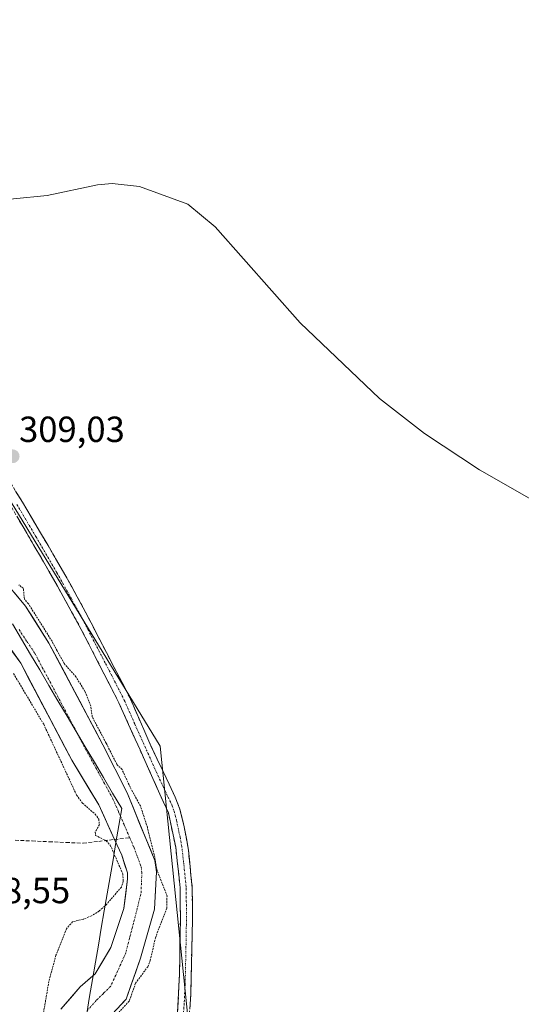
# Model space of a CAD drawing. Units: metres. Extents: x 611486 to 614956, y 4689996 to 4692364.
# Drawn here: x 612652 to 612790, y 4690547 to 4690818 of the extents above; entities that cross this region are included whole.
import ezdxf
from ezdxf.enums import TextEntityAlignment as Align

# ---------------------------------------------------------------- set-up
doc = ezdxf.new("R2010")
doc.units = ezdxf.units.M
doc.header["$MEASUREMENT"] = 0
for name, pattern in [('TRAZO_Y_PUNTO', [1, 0.5, -0.25, 0, -0.25]), ('TRAZOS', [0.75, 0.5, -0.25]), ('TRAZOSX2', [1.5, 1, -0.5])]:
    doc.linetypes.add(name, pattern=pattern)
for name, color, linetype, lineweight in [('Arbolado forestal CxS', 92, 'Continuous', 0), ('Camino', 19, 'TRAZOSX2', 0), ('Camino Cxs', 19, 'Continuous', 0), ('Camino eje', 19, 'TRAZO_Y_PUNTO', 0), ('Carátula', 7, 'Continuous', 5), ('Corriente artificial lineal', 5, 'TRAZOSX2', 13), ('Corriente natural Cxs', 5, 'Continuous', 13), ('Corriente natural eje', 5, 'TRAZO_Y_PUNTO', 0), ('Corriente natural superficial', 5, 'Continuous', 13), ('Cultivos herbáceos CxS', 92, 'Continuous', 0), ('Curva de nivel auxiliar', 36, 'TRAZOS', 0), ('Curva de nivel normal', 36, 'Continuous', 0), ('Entidad de ámbito territorial', 19, 'Continuous', 0), ('Entidad de ámbito territorial CxS', 92, 'Continuous', 0), ('Municipio', 9, 'Continuous', 13), ('Municipio CxS', 142, 'Continuous', 0), ('Punto de cota en terreno', 7, 'Continuous', 0), ('Rótulo de punto de cota en terreno', 19, 'Continuous', 0), ('Suelo desnudo CxS', 43, 'Continuous', 0)]:
    doc.layers.add(name, color=color, linetype=linetype, lineweight=lineweight)
doc.styles.add('Arial', font='txt', dxfattribs={"height": 0.2})

# ---------------------------------------------------------------- blocks, each defined once
blk = doc.blocks.new('*U150')
at = {"layer": 'Cultivos herbáceos CxS', "color": 92, "linetype": 'Continuous', "lineweight": 0}
blk.add_polyline3d([(612698.1441, 4690542.5249, 309.7265), (612690.4133, 4690618.1217, 309.0101), (612638.8705, 4690702.3099, 309.2429), (612518.7417, 4690783.2025, 309.7222), (612466.5523, 4690816.4149, 310.8738), (612458.2497, 4690856.7433, 311.0928), (612451.1335, 4690913.6777, 311.9064), (612388.2687, 4690932.6565, 310.3039), (612346.7543, 4690951.6353, 312.1821), (612327.7761, 4690967.0551, 312.1219)], dxfattribs=at)
blk = doc.blocks.new('*U158')
at = {"layer": 'Arbolado forestal CxS', "color": 92, "linetype": 'Continuous', "lineweight": 0}
for points in [[(612677.2201, 4690544.2501, 308.1617), (612681.0401, 4690548.3901, 309.5298), (612685.0401, 4690559.6201, 308.2926), (612688.8301, 4690573.1901, 307.3104), (612689.4101, 4690583.4401, 307.5117), (612688.9901, 4690586.5401, 308.3658), (612686.5001, 4690592.5901, 308.259), (612681.3201, 4690605.2201, 307.5184), (612674.6501, 4690618.4801, 307.9522), (612659.7701, 4690646.4501, 307.1119), (612653.3401, 4690656.6801, 308.8775), (612644.0501, 4690667.6501, 307.4508)], [(612327.7761, 4690967.0551, 312.1219), (612346.7543, 4690951.6353, 312.1821), (612388.2687, 4690932.6565, 310.3039), (612451.1335, 4690913.6777, 311.9064), (612458.2497, 4690856.7433, 311.0928), (612466.5523, 4690816.4149, 310.8738), (612518.7417, 4690783.2025, 309.7222), (612638.8705, 4690702.3099, 309.2429), (612690.4133, 4690618.1217, 309.0101), (612698.1441, 4690542.5249, 309.7265)], [(612645.3301, 4690650.2901, 306.1394), (612651.9701, 4690640.9401, 306.0034), (612666.1101, 4690614.2101, 306.2984), (612673.5101, 4690601.9001, 306.6025), (612677.8501, 4690592.3601, 306.1096), (612679.8301, 4690588.0201, 306.2371), (612681.3801, 4690583.1601, 306.3144), (612681.4501, 4690581.5401, 306.2087), (612680.3801, 4690573.3501, 305.8904), (612676.8701, 4690562.5901, 305.3094), (612672.5101, 4690555.3501, 305.3225), (612668.3801, 4690551.7501, 305.3616), (612663.0601, 4690545.5701, 305.8351)]]:
    blk.add_polyline3d(points, dxfattribs=at)
blk = doc.blocks.new('5PATER')
at = {"layer": 'Carátula', "linetype": 'Continuous', "lineweight": 5}
h = blk.add_hatch(color=250, dxfattribs=at)
edge = h.paths.add_edge_path()
edge.add_ellipse((0, 0.01), major_axis=(-1.33, -1.34), ratio=0.999422, start_angle=0, end_angle=360)

msp = doc.modelspace()

# ---------------------------------------------------------------- linework, layer by layer
at = {"layer": 'Arbolado forestal CxS', "color": 92, "linetype": 'Continuous', "lineweight": 0}
for points in [[(612327.78, 4690967.06, 312.12), (612346.75, 4690951.64, 312.18), (612388.27, 4690932.66, 310.3), (612451.13, 4690913.68, 311.91), (612458.25, 4690856.74, 311.09), (612466.55, 4690816.41, 310.87), (612518.74, 4690783.2, 309.72), (612638.87, 4690702.31, 309.24), (612690.41, 4690618.12, 309.01), (612698.14, 4690542.52, 309.73), (612672.37, 4690443.73, 309.02), (612625.12, 4690364.7, 308.05), (612572.72, 4690291.68, 307.66), (612548.74, 4690268.67, 307.83)], [(612644.05, 4690667.65, 307.45), (612653.34, 4690656.68, 308.88), (612659.77, 4690646.45, 307.11), (612674.65, 4690618.48, 307.95), (612681.32, 4690605.22, 307.52), (612686.5, 4690592.59, 308.26), (612688.99, 4690586.54, 308.37), (612689.41, 4690583.44, 307.51), (612688.83, 4690573.19, 307.31), (612685.04, 4690559.62, 308.29), (612681.04, 4690548.39, 309.53), (612677.22, 4690544.25, 308.16)], [(612645.33, 4690650.29, 306.14), (612651.97, 4690640.94, 306), (612666.11, 4690614.21, 306.3), (612673.51, 4690601.9, 306.6), (612677.85, 4690592.36, 306.11), (612679.83, 4690588.02, 306.24), (612681.38, 4690583.16, 306.31), (612681.45, 4690581.54, 306.21), (612680.38, 4690573.35, 305.89), (612676.87, 4690562.59, 305.31), (612672.51, 4690555.35, 305.32), (612668.38, 4690551.75, 305.36), (612663.06, 4690545.57, 305.84)]]:
    msp.add_polyline3d(points, dxfattribs=at)
at = {"layer": 'Camino', "color": 19, "linetype": 'TRAZOSX2', "lineweight": 0}
for points in [[(612695.25, 4690544.8), (612695.76, 4690555.31), (612696.01, 4690570.31), (612695.95, 4690579), (612694.73, 4690590.22), (612692.7, 4690599.68), (612679.04, 4690630.05), (612668.69, 4690650.26), (612659.78, 4690666.34), (612649.38, 4690684.06), (612644.04, 4690692.51), (612641.29, 4690695.96), (612637.96, 4690699.09), (612615.7, 4690716.04), (612565.85, 4690751.94), (612533.1, 4690774.89), (612497.22, 4690799.17), (612483.26, 4690808.6), (612475.43, 4690814.81), (612473.66, 4690816.82), (612472.51, 4690818.13), (612469.8, 4690822.34)], [(612475.61, 4690819.59), (612477.71, 4690817.25), (612486.74, 4690810.25), (612499.18, 4690801.86), (612530.85, 4690780.44), (612601.51, 4690730.51), (612640.1, 4690701.64), (612643.75, 4690698.22), (612646.75, 4690694.44), (612652.51, 4690685.31), (612664.17, 4690665.38), (612669.24, 4690656.23), (612682.05, 4690631.48), (612687.87, 4690618.22), (612694.59, 4690604.05), (612695.88, 4690600.68), (612697.09, 4690595.83), (612698.22, 4690589.41), (612699.28, 4690579.03), (612699.34, 4690570.28), (612698.87, 4690549.64), (612698.04, 4690537.51)]]:
    msp.add_lwpolyline(points, dxfattribs=at)
at = {"layer": 'Camino Cxs', "color": 19, "linetype": 'Continuous', "lineweight": 0}
for points in [[(612650.59, 4690688.35, 309.06), (612652.51, 4690685.31, 309.04), (612654.84, 4690681.32, 309.04), (612657.17, 4690677.34, 309.02), (612659.51, 4690673.35, 308.97), (612661.84, 4690669.37, 308.9), (612664.17, 4690665.38, 308.85), (612665.86, 4690662.33, 308.8), (612667.55, 4690659.28, 308.8), (612669.24, 4690656.23, 308.9), (612671.38, 4690652.11, 308.99), (612673.51, 4690647.98, 308.91), (612675.65, 4690643.86, 308.92), (612677.78, 4690639.73, 308.9), (612679.92, 4690635.61, 308.92), (612682.05, 4690631.48, 308.91), (612683.99, 4690627.06, 308.91), (612685.93, 4690622.64, 308.92), (612687.87, 4690618.22, 308.91), (612689.55, 4690614.68, 308.89), (612691.23, 4690611.14, 308.85), (612692.91, 4690607.59, 308.87), (612694.59, 4690604.05, 308.99), (612695.88, 4690600.68, 308.96), (612697.09, 4690595.83, 308.88), (612697.66, 4690592.62, 308.95), (612698.22, 4690589.41, 309.02), (612698.57, 4690585.95, 309.07), (612698.93, 4690582.49, 309.12), (612699.28, 4690579.03, 309.24), (612699.31, 4690574.66, 309.31), (612699.34, 4690570.28, 309.4), (612699.25, 4690566.15, 309.48), (612699.15, 4690562.02, 309.56), (612699.06, 4690557.9, 309.62), (612698.96, 4690553.77, 309.59), (612698.87, 4690549.64, 309.62), (612698.59, 4690545.6, 309.67)], [(612695.25, 4690544.8, 309.73), (612695.42, 4690548.3, 309.69), (612695.59, 4690551.81, 309.69), (612695.76, 4690555.31, 309.66), (612695.82, 4690559.06, 309.58), (612695.89, 4690562.81, 309.5), (612695.95, 4690566.56, 309.38), (612696.01, 4690570.31, 309.14), (612695.98, 4690574.66, 308.84), (612695.95, 4690579, 308.93), (612695.54, 4690582.74, 308.98), (612695.14, 4690586.48, 308.87), (612694.73, 4690590.22, 308.89), (612693.72, 4690594.95, 309.31), (612692.7, 4690599.68, 309.24), (612690.75, 4690604.02, 308.87), (612688.8, 4690608.36, 309.13), (612686.85, 4690612.7, 308.89), (612684.89, 4690617.03, 308.86), (612682.94, 4690621.37, 308.92), (612680.99, 4690625.71, 308.89), (612679.04, 4690630.05, 308.89), (612676.97, 4690634.09, 308.91), (612674.9, 4690638.13, 308.91), (612672.83, 4690642.18, 308.95), (612670.76, 4690646.22, 308.94), (612668.69, 4690650.26, 308.97), (612666.46, 4690654.28, 308.9), (612664.24, 4690658.3, 308.89), (612662.01, 4690662.32, 308.89), (612659.78, 4690666.34, 308.97), (612657.7, 4690669.88, 308.96), (612655.62, 4690673.43, 309.03), (612653.54, 4690676.97, 309.13), (612651.46, 4690680.52, 309.14)]]:
    msp.add_polyline3d(points, dxfattribs=at)
at = {"layer": 'Camino eje', "color": 19, "linetype": 'TRAZO_Y_PUNTO', "lineweight": 0}
msp.add_lwpolyline([(612650.95, 4690684.69), (612656.15, 4690675.83), (612661.98, 4690665.86), (612668.97, 4690653.25), (612675.37, 4690640.87), (612680.55, 4690630.77), (612683.46, 4690624.14), (612690.29, 4690608.95), (612693.65, 4690601.87), (612694.29, 4690600.18), (612694.9, 4690597.76), (612695.91, 4690593.03), (612696.48, 4690589.82), (612697.09, 4690584.21), (612697.62, 4690579.02), (612697.68, 4690570.3), (612697.55, 4690562.8), (612697.32, 4690552.48), (612697.06, 4690547.22), (612696.65, 4690541.16)], dxfattribs=at)
at = {"layer": 'Corriente artificial lineal', "color": 5, "linetype": 'TRAZOSX2', "lineweight": 13}
for points in [[(612650.42, 4690592.15, 308.98), (612655.11, 4690591.95, 309.12), (612659.81, 4690591.74, 310.56), (612664.5, 4690591.54, 310.05), (612669.19, 4690591.34, 308.47), (612673.48, 4690591.85, 307.63), (612677.76, 4690592.35, 306.94), (612677.85, 4690592.36, 306.92)], [(612677.85, 4690592.36, 306.92), (612682.05, 4690592.86, 305.56)]]:
    msp.add_polyline3d(points, dxfattribs=at)
at = {"layer": 'Corriente natural Cxs', "color": 5, "linetype": 'Continuous', "lineweight": 13}
for points in [[(612650.24, 4690660.34, 306.64), (612653.34, 4690656.68, 307.35), (612655.48, 4690653.27, 308.15), (612657.63, 4690649.86, 307.14), (612659.77, 4690646.45, 307.39), (612661.9, 4690642.45, 306.7), (612664.02, 4690638.46, 306.65), (612666.15, 4690634.46, 306.19), (612668.27, 4690630.47, 306.46), (612670.4, 4690626.47, 307.14), (612672.52, 4690622.48, 307.8), (612674.65, 4690618.48, 307.98), (612676.87, 4690614.06, 307.44), (612679.1, 4690609.64, 307.06), (612681.32, 4690605.22, 306.22), (612683.05, 4690601.01, 306.28), (612684.77, 4690596.8, 306.5), (612686.5, 4690592.59, 305.94), (612687.75, 4690589.57, 306.47), (612688.99, 4690586.54, 307.09), (612689.41, 4690583.44, 307.47), (612689.22, 4690580.02, 306.93), (612689.02, 4690576.61, 306.24), (612688.83, 4690573.19, 305.59), (612687.57, 4690568.67, 305.86), (612686.3, 4690564.14, 306.02), (612685.04, 4690559.62, 306.04), (612683.71, 4690555.88, 306.6), (612682.37, 4690552.13, 306.42), (612681.04, 4690548.39, 306.63), (612679.13, 4690546.32, 306.85)], [(612663.06, 4690545.57, 306.47), (612665.72, 4690548.66, 306.97), (612668.38, 4690551.75, 306.15), (612670.45, 4690553.55, 305.77), (612672.51, 4690555.35, 305.82), (612674.69, 4690558.97, 305.86), (612676.87, 4690562.59, 305.92), (612678.04, 4690566.18, 306.42), (612679.21, 4690569.76, 306.71), (612680.38, 4690573.35, 306.11), (612680.92, 4690577.45, 306.68), (612681.45, 4690581.54, 306.72), (612681.38, 4690583.16, 306.71), (612680.61, 4690585.59, 306.57), (612679.83, 4690588.02, 306.54), (612677.85, 4690592.36, 306.91), (612676.4, 4690595.54, 306.9), (612674.96, 4690598.72, 306.6), (612673.51, 4690601.9, 306.55), (612671.04, 4690606, 306.5), (612668.58, 4690610.11, 306.37), (612666.11, 4690614.21, 306.35), (612664.09, 4690618.03, 306.32), (612662.07, 4690621.85, 306.12), (612660.05, 4690625.67, 306.42), (612658.03, 4690629.48, 306.44), (612656.01, 4690633.3, 306.08), (612653.99, 4690637.12, 306.26), (612651.97, 4690640.94, 306.03), (612649.76, 4690644.06, 306.01)]]:
    msp.add_polyline3d(points, dxfattribs=at)
at = {"layer": 'Corriente natural eje', "color": 5, "linetype": 'TRAZO_Y_PUNTO', "lineweight": 0}
for points in [[(612651.52, 4690650.23, 305.54), (612653.69, 4690646.96, 305.53), (612655.87, 4690643.7, 305.47), (612657.94, 4690639.79, 305.7), (612660.02, 4690635.88, 305.78), (612662.09, 4690631.97, 305.81), (612664.16, 4690628.07, 305.88), (612666.23, 4690624.16, 305.76), (612668.31, 4690620.25, 306.12), (612670.38, 4690616.34, 306.24), (612672.72, 4690612.08, 306.14), (612675.07, 4690607.82, 305.84), (612677.41, 4690603.56, 305.39), (612678.96, 4690599.99, 305.7), (612680.5, 4690596.42, 305.64), (612682.05, 4690592.86, 305.56)], [(612682.05, 4690592.86, 305.56), (612683.16, 4690590.3, 305.72), (612684.17, 4690587.58, 305.76), (612685.18, 4690584.85, 305.67), (612685.39, 4690583.3, 305.62), (612685.27, 4690580.33, 305.86), (612685.14, 4690577.36, 305.88), (612684.1, 4690573.3, 305.54), (612683.05, 4690569.24, 306.07), (612682.01, 4690565.17, 305.77), (612680.96, 4690561.11, 305.32), (612679.56, 4690558.03, 305.22), (612678.17, 4690554.95, 305.13), (612676.77, 4690551.87, 305.2), (612674.79, 4690549.94, 305.26), (612672.8, 4690548, 305.13), (612670.19, 4690545.04, 305.45)]]:
    msp.add_polyline3d(points, dxfattribs=at)
at = {"layer": 'Corriente natural superficial', "color": 5, "linetype": 'Continuous', "lineweight": 13}
for points in [[(612650.24, 4690660.34, 306.64), (612653.34, 4690656.68, 307.35), (612655.48, 4690653.27, 308.15), (612657.63, 4690649.86, 307.14), (612659.77, 4690646.45, 307.39), (612661.9, 4690642.45, 306.7), (612664.02, 4690638.46, 306.65), (612666.15, 4690634.46, 306.19), (612668.27, 4690630.47, 306.46), (612670.4, 4690626.47, 307.14), (612672.52, 4690622.48, 307.8), (612674.65, 4690618.48, 307.98), (612676.87, 4690614.06, 307.44), (612679.1, 4690609.64, 307.06), (612681.32, 4690605.22, 306.22), (612683.05, 4690601.01, 306.28), (612684.77, 4690596.8, 306.5), (612686.5, 4690592.59, 305.94), (612687.75, 4690589.57, 306.47), (612688.99, 4690586.54, 307.09), (612689.41, 4690583.44, 307.47), (612689.22, 4690580.02, 306.93), (612689.02, 4690576.61, 306.24), (612688.83, 4690573.19, 305.59), (612687.57, 4690568.67, 305.86), (612686.3, 4690564.14, 306.02), (612685.04, 4690559.62, 306.04), (612683.71, 4690555.88, 306.6), (612682.37, 4690552.13, 306.42), (612681.04, 4690548.39, 306.63), (612679.13, 4690546.32, 306.85)], [(612677.85, 4690592.36, 306.91), (612676.4, 4690595.54, 306.9), (612674.96, 4690598.72, 306.6), (612673.51, 4690601.9, 306.55), (612671.04, 4690606, 306.5), (612668.58, 4690610.11, 306.37), (612666.11, 4690614.21, 306.35), (612664.09, 4690618.03, 306.32), (612662.07, 4690621.85, 306.12), (612660.05, 4690625.67, 306.43), (612658.03, 4690629.48, 306.44), (612656.01, 4690633.3, 306.08), (612653.99, 4690637.12, 306.26), (612651.97, 4690640.94, 306.03), (612649.76, 4690644.06, 306.01)], [(612663.06, 4690545.57, 306.47), (612665.72, 4690548.66, 306.97), (612668.38, 4690551.75, 306.15), (612670.45, 4690553.55, 305.77), (612672.51, 4690555.35, 305.82), (612674.69, 4690558.97, 305.86), (612676.87, 4690562.59, 305.92), (612678.04, 4690566.18, 306.42), (612679.21, 4690569.76, 306.71), (612680.38, 4690573.35, 306.11), (612680.92, 4690577.45, 306.68), (612681.45, 4690581.54, 306.72), (612681.38, 4690583.16, 306.71), (612680.61, 4690585.59, 306.57), (612679.83, 4690588.02, 306.54), (612677.85, 4690592.36, 306.91)]]:
    msp.add_polyline3d(points, dxfattribs=at)
at = {"layer": 'Cultivos herbáceos CxS', "color": 92, "linetype": 'Continuous', "lineweight": 0}
msp.add_polyline3d([(612327.78, 4690967.06, 312.12), (612346.75, 4690951.64, 312.18), (612388.27, 4690932.66, 310.3), (612451.13, 4690913.68, 311.91), (612458.25, 4690856.74, 311.09), (612466.55, 4690816.41, 310.87), (612518.74, 4690783.2, 309.72), (612638.87, 4690702.31, 309.24), (612690.41, 4690618.12, 309.01), (612698.14, 4690542.52, 309.73), (612672.37, 4690443.73, 309.02), (612625.12, 4690364.7, 308.05), (612572.72, 4690291.68, 307.66), (612548.74, 4690268.67, 307.83)], dxfattribs=at)
at = {"layer": 'Curva de nivel auxiliar', "color": 36, "linetype": 'TRAZOS', "lineweight": 0}
for points in [[(612678.99, 4690544.7, 307.5), (612681.78, 4690547.71, 0), (612681.86, 4690547.82, 0), (612681.93, 4690547.93, 0), (612681.98, 4690548.05, 0), (612683.65, 4690552.73, 307.5), (612686.99, 4690557.27, 307.5), (612687.7, 4690559.02, 307.5), (612689.11, 4690565.23, 307.5), (612692.25, 4690573.43, 307.5), (612692.32, 4690576.78, 307.5), (612689.57, 4690583.74, 307.5), (612688.81, 4690588.13, 307.5), (612686.9, 4690595.72, 307.5), (612685.01, 4690601.6, 307.5), (612682.15, 4690606.75, 307.5), (612679.94, 4690611.63, 307.5), (612678.48, 4690613.09, 307.5), (612675.54, 4690618.93, 0), (612675.53, 4690618.95, 0), (612671.71, 4690626.13, 307.5), (612671.31, 4690629.13, 307.5), (612669.7, 4690633.16, 307.5), (612667.23, 4690637.14, 307.5), (612663.98, 4690640.85, 307.5), (612662.03, 4690644.34, 307.5), (612660.65, 4690646.92, 0), (612660.63, 4690646.96, 0), (612660.62, 4690646.98, 0), (612654.19, 4690657.21, 0), (612654.15, 4690657.27, 0), (612654.1, 4690657.33, 0), (612653, 4690658.63, 307.5), (612652.72, 4690661.56, 307.5), (612651.49, 4690662.53, 307.5)], [(612650, 4690638.08, 307.5), (612658.32, 4690624.12, 307.5), (612667.4, 4690604.59, 307.5), (612668.99, 4690602.41, 307.5), (612672.48, 4690599.36, 307.5), (612673.52, 4690597.98, 307.5), (612673.66, 4690596.46, 307.5), (612672.51, 4690594.35, 307.5), (612672.6, 4690593.48, 307.5), (612675.57, 4690592.01, 307.5), (612676.67, 4690590.81, 307.5), (612680.1, 4690582.94, 307.5), (612680.27, 4690580.83, 307.5), (612679.73, 4690579.24, 307.5), (612675.69, 4690574.52, 307.5), (612673.62, 4690572.64, 307.5), (612671.46, 4690571.29, 307.5), (612669.24, 4690570.38, 307.5), (612666.28, 4690569.7, 307.5), (612664.59, 4690567.76, 307.5), (612661.7, 4690560.46, 307.5), (612659.73, 4690553.23, 307.5), (612658.12, 4690543.67, 307.5)]]:
    msp.add_polyline3d(points, dxfattribs=at)
at = {"layer": 'Curva de nivel normal', "color": 36, "linetype": 'Continuous', "lineweight": 0}
msp.add_polyline3d([(612794.09, 4690685.36, 310), (612778.44, 4690694.23, 310), (612763.32, 4690704.23, 310), (612750.9, 4690713.88, 310), (612729.03, 4690734.74, 310), (612705.58, 4690761.22, 310), (612698.1, 4690767.43, 310), (612684.74, 4690772.33, 310), (612677.2, 4690773.16, 310), (612673.19, 4690772.78, 310), (612659.28, 4690769.87, 310), (612649.98, 4690768.9, 310), (612641.76, 4690767.35, 310), (612633.76, 4690766.36, 310), (612628.48, 4690765.4, 310), (612625.53, 4690765.61, 310), (612620.24, 4690766.15, 310), (612615.91, 4690767.46, 310), (612605.06, 4690773.87, 310), (612595.98, 4690782.62, 310), (612585.03, 4690795.18, 310), (612574.58, 4690807.92, 310), (612566.38, 4690815.19, 310), (612556.62, 4690820.24, 310)], dxfattribs=at)
at = {"layer": 'Entidad de ámbito territorial', "color": 19, "linetype": 'Continuous', "lineweight": 0}
msp.add_polyline3d([(612649.68, 4690651.8, 305.62), (612652.2, 4690647.56, 305.58), (612654.71, 4690643.32, 305.53), (612657.22, 4690639.08, 305.61), (612659.74, 4690634.84, 305.76), (612662.25, 4690630.6, 305.89), (612664.76, 4690626.36, 305.82), (612667.28, 4690622.12, 305.96), (612669.79, 4690617.89, 306.23), (612672.3, 4690613.65, 306.2), (612674.81, 4690609.41, 306), (612677.33, 4690605.17, 305.63), (612679.84, 4690600.93, 305.55), (612679.04, 4690596.22, 306.06), (612678.23, 4690591.51, 306.85), (612677.43, 4690586.79, 307.46), (612676.62, 4690582.08, 307.7), (612675.82, 4690577.37, 307.84), (612675.01, 4690572.66, 307.45), (612674.21, 4690567.94, 306.83), (612673.4, 4690563.23, 306.45), (612672.6, 4690558.52, 306.39), (612671.8, 4690553.81, 305.61), (612670.99, 4690549.1, 305.17), (612670.19, 4690544.38, 305.45)], dxfattribs=at)
at = {"layer": 'Entidad de ámbito territorial CxS', "color": 92, "linetype": 'Continuous', "lineweight": 0}
msp.add_polyline3d([(612670.19, 4690544.38, 305.45), (612670.99, 4690549.1, 305.17), (612671.8, 4690553.81, 305.61), (612672.6, 4690558.52, 306.39), (612673.4, 4690563.23, 306.45), (612674.21, 4690567.94, 306.83), (612675.01, 4690572.66, 307.45), (612675.82, 4690577.37, 307.84), (612676.62, 4690582.08, 307.7), (612677.43, 4690586.79, 307.46), (612678.23, 4690591.51, 306.85), (612679.04, 4690596.22, 306.06), (612679.84, 4690600.93, 305.55), (612677.33, 4690605.17, 305.63), (612674.81, 4690609.41, 306), (612672.3, 4690613.65, 306.2), (612669.79, 4690617.89, 306.23), (612667.28, 4690622.12, 305.96), (612664.76, 4690626.36, 305.82), (612662.25, 4690630.6, 305.89), (612659.74, 4690634.84, 305.76), (612657.22, 4690639.08, 305.61), (612654.71, 4690643.32, 305.53), (612652.2, 4690647.56, 305.58), (612649.68, 4690651.8, 305.62)], dxfattribs=at)
at = {"layer": 'Municipio', "color": 9, "linetype": 'Continuous', "lineweight": 13}
msp.add_polyline3d([(612649.68, 4690651.8, 305.62), (612652.2, 4690647.56, 305.58), (612654.71, 4690643.32, 305.53), (612657.22, 4690639.08, 305.61), (612659.74, 4690634.84, 305.76), (612662.25, 4690630.6, 305.89), (612664.76, 4690626.36, 305.82), (612667.28, 4690622.12, 305.96), (612669.79, 4690617.89, 306.23), (612672.3, 4690613.65, 306.2), (612674.81, 4690609.41, 306), (612677.33, 4690605.17, 305.63), (612679.84, 4690600.93, 305.55), (612679.04, 4690596.22, 306.06), (612678.23, 4690591.51, 306.85), (612677.43, 4690586.79, 307.46), (612676.62, 4690582.08, 307.7), (612675.82, 4690577.37, 307.84), (612675.01, 4690572.66, 307.45), (612674.21, 4690567.94, 306.83), (612673.4, 4690563.23, 306.45), (612672.6, 4690558.52, 306.39), (612671.8, 4690553.81, 305.61), (612670.99, 4690549.1, 305.17), (612670.19, 4690544.38, 305.45)], dxfattribs=at)
msp.add_polyline3d([(612649.68, 4690651.8, 305.62), (612652.2, 4690647.56, 305.58), (612654.71, 4690643.32, 305.53), (612657.22, 4690639.08, 305.61), (612659.74, 4690634.84, 305.76), (612662.25, 4690630.6, 305.89), (612664.76, 4690626.36, 305.82), (612667.28, 4690622.12, 305.96), (612669.79, 4690617.89, 306.23), (612672.3, 4690613.65, 306.2), (612674.81, 4690609.41, 306), (612677.33, 4690605.17, 305.63), (612679.84, 4690600.93, 305.55), (612679.04, 4690596.22, 306.06), (612678.23, 4690591.51, 306.85), (612677.43, 4690586.79, 307.46), (612676.62, 4690582.08, 307.7), (612675.82, 4690577.37, 307.84), (612675.01, 4690572.66, 307.45), (612674.21, 4690567.94, 306.83), (612673.4, 4690563.23, 306.45), (612672.6, 4690558.52, 306.39), (612671.8, 4690553.81, 305.61), (612670.99, 4690549.1, 305.17), (612670.19, 4690544.38, 305.45)], dxfattribs=at)
at = {"layer": 'Municipio CxS', "color": 142, "linetype": 'Continuous', "lineweight": 0}
for points in [[(612670.19, 4690544.38, 305.45), (612670.99, 4690549.1, 305.17), (612671.8, 4690553.81, 305.61), (612672.6, 4690558.52, 306.39), (612673.4, 4690563.23, 306.45), (612674.21, 4690567.94, 306.83), (612675.01, 4690572.66, 307.45), (612675.82, 4690577.37, 307.84), (612676.62, 4690582.08, 307.7), (612677.43, 4690586.79, 307.46), (612678.23, 4690591.51, 306.85), (612679.04, 4690596.22, 306.06), (612679.84, 4690600.93, 305.55), (612677.33, 4690605.17, 305.63), (612674.81, 4690609.41, 306), (612672.3, 4690613.65, 306.2), (612669.79, 4690617.89, 306.23), (612667.28, 4690622.12, 305.96), (612664.76, 4690626.36, 305.82), (612662.25, 4690630.6, 305.89), (612659.74, 4690634.84, 305.76), (612657.22, 4690639.08, 305.61), (612654.71, 4690643.32, 305.53), (612652.2, 4690647.56, 305.58), (612649.68, 4690651.8, 305.62)], [(612649.68, 4690651.8, 305.62), (612652.2, 4690647.56, 305.58), (612654.71, 4690643.32, 305.53), (612657.22, 4690639.08, 305.61), (612659.74, 4690634.84, 305.76), (612662.25, 4690630.6, 305.89), (612664.76, 4690626.36, 305.82), (612667.28, 4690622.12, 305.96), (612669.79, 4690617.89, 306.23), (612672.3, 4690613.65, 306.2), (612674.81, 4690609.41, 306), (612677.33, 4690605.17, 305.63), (612679.84, 4690600.93, 305.55), (612679.04, 4690596.22, 306.06), (612678.23, 4690591.51, 306.85), (612677.43, 4690586.79, 307.46), (612676.62, 4690582.08, 307.7), (612675.82, 4690577.37, 307.84), (612675.01, 4690572.66, 307.45), (612674.21, 4690567.94, 306.83), (612673.4, 4690563.23, 306.45), (612672.6, 4690558.52, 306.39), (612671.8, 4690553.81, 305.61), (612670.99, 4690549.1, 305.17), (612670.19, 4690544.38, 305.45)]]:
    msp.add_polyline3d(points, dxfattribs=at)
at = {"layer": 'Suelo desnudo CxS', "color": 43, "linetype": 'Continuous', "lineweight": 0}
for points in [[(612644.05, 4690667.65, 307.45), (612653.34, 4690656.68, 308.88), (612659.77, 4690646.45, 307.11), (612674.65, 4690618.48, 307.95), (612681.32, 4690605.22, 307.52), (612686.5, 4690592.59, 308.26), (612688.99, 4690586.54, 308.37), (612689.41, 4690583.44, 307.51), (612688.83, 4690573.19, 307.31), (612685.04, 4690559.62, 308.29), (612681.04, 4690548.39, 309.53), (612677.22, 4690544.25, 308.16)], [(612644.05, 4690667.65, 307.45), (612653.34, 4690656.68, 308.88), (612659.77, 4690646.45, 307.11), (612674.65, 4690618.48, 307.95), (612681.32, 4690605.22, 307.52), (612686.5, 4690592.59, 308.26), (612688.99, 4690586.54, 308.37), (612689.41, 4690583.44, 307.51), (612688.83, 4690573.19, 307.31), (612685.04, 4690559.62, 308.29), (612681.04, 4690548.39, 309.53), (612677.22, 4690544.25, 308.16)], [(612663.06, 4690545.57, 305.84), (612668.38, 4690551.75, 305.36), (612672.51, 4690555.35, 305.32), (612676.87, 4690562.59, 305.31), (612680.38, 4690573.35, 305.89), (612681.45, 4690581.54, 306.21), (612681.38, 4690583.16, 306.31), (612679.83, 4690588.02, 306.24), (612677.85, 4690592.36, 306.11), (612673.51, 4690601.9, 306.6), (612666.11, 4690614.21, 306.3), (612651.97, 4690640.94, 306), (612645.33, 4690650.29, 306.14)], [(612645.33, 4690650.29, 306.14), (612651.97, 4690640.94, 306), (612666.11, 4690614.21, 306.3), (612673.51, 4690601.9, 306.6), (612677.85, 4690592.36, 306.11), (612679.83, 4690588.02, 306.24), (612681.38, 4690583.16, 306.31), (612681.45, 4690581.54, 306.21), (612680.38, 4690573.35, 305.89), (612676.87, 4690562.59, 305.31), (612672.51, 4690555.35, 305.32), (612668.38, 4690551.75, 305.36), (612663.06, 4690545.57, 305.84)]]:
    msp.add_polyline3d(points, dxfattribs=at)

# ---------------------------------------------------------------- block references
at = {"layer": 'Arbolado forestal CxS', "color": 92, "linetype": 'Continuous', "lineweight": 0}
msp.add_blockref('*U158', (0, 0), dxfattribs=at)
at = {"layer": 'Cultivos herbáceos CxS', "color": 92, "linetype": 'Continuous', "lineweight": 0}
msp.add_blockref('*U150', (0, 0), dxfattribs=at)
at = {"layer": 'Punto de cota en terreno', "linetype": 'Continuous', "lineweight": 0}
msp.add_blockref('5PATER', (612649.77, 4690697.97, 309.03), dxfattribs=at)

# ---------------------------------------------------------------- texts
at = {"layer": 'Rótulo de punto de cota en terreno', "color": 19, "linetype": 'Continuous', "lineweight": 0, "style": 'Arial'}
for s, p in [('309,03', (612651.53, 4690699.73)), ('308,55', (612636.47, 4690572.61))]:
    msp.add_text(s, height=7, dxfattribs=at).set_placement(p, align=Align.BOTTOM_LEFT)

doc.saveas('drawing.dxf')
